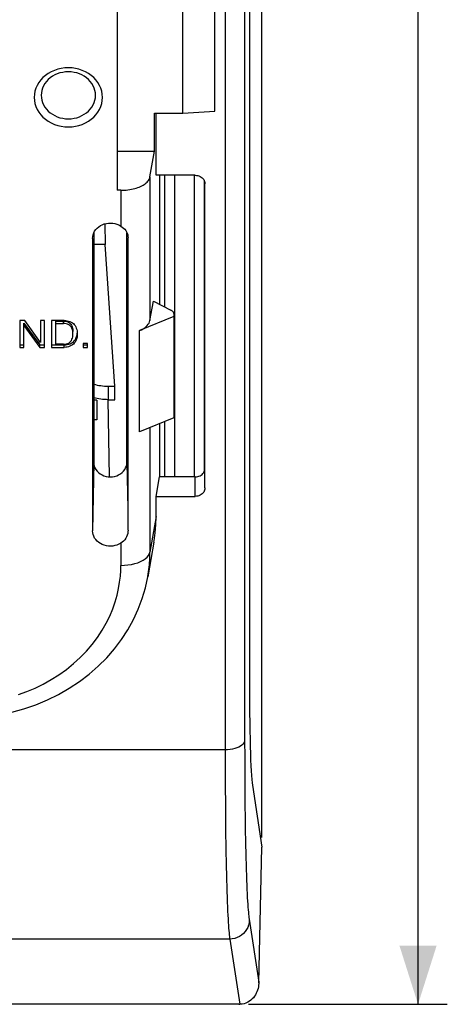
# Model space of a CAD drawing. Units: millimetres. Extents: x -62 to 170, y -55 to 68.
# Drawn here: x 49 to 71, y -55 to -4 of the extents above; entities that cross this region are included whole.
import ezdxf

# ---------------------------------------------------------------- set-up
doc = ezdxf.new("R2010")
doc.units = ezdxf.units.MM
doc.header["$LTSCALE"] = 16.335
doc.layers.get('0').update_dxf_attribs({"linetype": 'CONTINUOUS'})
for name, color, linetype in [('ASSI', 7, 'CONTINUOUS'), ('DRAFT', 7, 'CONTINUOUS'), ('RACCORDO', 7, 'CONTINUOUS')]:
    doc.layers.add(name, color=color, linetype=linetype)
doc.styles.get("Standard").update_dxf_attribs({"font": 'txt', "width": 0.8})
doc.dimstyles.new('DIMSTYLE_1', dxfattribs={"dimtxt": 3, "dimasz": 3, "dimexe": 1.5, "dimexo": 0.5, "dimgap": 0.75, "dimtad": 1, "dimdec": 1, "dimtxsty": 'STANDARD', "dimblk": '_FILLED', "dimblk1": '_FILLED', "dimblk2": '_FILLED', "dimcen": 0.09, "dimazin": 2, "dimtfac": 1, "dimtofl": 0, "dimtmove": 0, "dimatfit": 3, "dimldrblk": '_FILLED', "dimfxl": 1, "dimtolj": 1, "dimarcsym": 0})

# ---------------------------------------------------------------- blocks, each defined once
blk = doc.blocks.new('_FILLED')
at = {"color": 0, "linetype": 'BYBLOCK'}
blk.add_solid([(0, 0), (-1, 0.317), (-1, -0.317)], dxfattribs=at)
blk = doc.blocks.new('*D0')
at = {"color": 7, "linetype": 'CONTINUOUS'}
for p, q in [((-61.819, -46.335), (-61.819, 65.689)), ((61.016, -46.335), (61.016, 65.689)), ((-61.819, 64.189), (-0.401, 64.189)), ((61.016, 64.189), (-0.401, 64.189))]:
    blk.add_line(p, q, dxfattribs=at)
at = {"color": 7, "linetype": 'CONTINUOUS', "xscale": 3, "yscale": 3, "zscale": 3, "rotation": 180}
blk.add_blockref('_FILLED', (-61.819, 64.189), dxfattribs=at)
at = {"color": 7, "linetype": 'CONTINUOUS', "xscale": 3, "yscale": 3, "zscale": 3}
blk.add_blockref('_FILLED', (61.016, 64.189), dxfattribs=at)
blk = doc.blocks.new('*D1')
at = {"color": 7, "linetype": 'CONTINUOUS'}
for p, q in [((53.45, 56.191), (70.516, 56.191)), ((69.016, 56.191), (69.016, 0.65)), ((69.016, -54.892), (69.016, 0.65)), ((60.336, -54.892), (70.516, -54.892))]:
    blk.add_line(p, q, dxfattribs=at)
at = {"color": 7, "linetype": 'CONTINUOUS', "xscale": 3, "yscale": 3, "zscale": 3}
for p, rotation in [((69.016, 56.191), 90), ((69.016, -54.892), 270)]:
    blk.add_blockref('_FILLED', p, dxfattribs=dict(at, rotation=rotation))

msp = doc.modelspace()

# ---------------------------------------------------------------- linework, layer by layer
at = {"color": 7, "linetype": 'CONTINUOUS'}
for p, q in [((58.599, -9.123), (58.599, -3.094)), ((53.599, -3.646), (53.599, -13.172)), ((56.97, -9.223), (56.97, -3.594)), ((56.97, -9.223), (58.599, -9.123)), ((52.549, -23.934), (52.399, -23.934)), ((52.549, -23.934), (52.549, -24.934)), ((52.549, -24.934), (52.399, -24.934))]:
    msp.add_line(p, q, dxfattribs=at)
at = {"layer": 'ASSI', "color": 250, "linetype": 'CONTINUOUS'}
for p, q in [((55.281, -12.487), (55.281, -19.848)), ((50.853, -19.999), (50.853, -19.874)), ((54.744, -25.557), (54.744, -20.36)), ((50.881, -21.225), (50.881, -21.1)), ((55.281, -25.334), (55.281, -31.713))]:
    msp.add_line(p, q, dxfattribs=at)
at = {"layer": 'ASSI', "color": 7, "linetype": 'CONTINUOUS'}
for p, q in [((55.281, -19.848), (55.454, -18.861)), ((56.499, -19.633), (54.744, -20.36)), ((56.499, -19.633), (56.499, -24.829)), ((48.869, -19.839), (48.613, -19.839)), ((48.613, -19.839), (48.613, -21.225)), ((48.822, -19.974), (49.64, -21.1)), ((48.822, -21.225), (48.822, -19.974)), ((48.822, -20.099), (49.64, -21.225)), ((49.674, -20.965), (48.869, -19.839)), ((49.883, -19.839), (49.674, -19.839)), ((49.674, -19.839), (49.674, -20.965)), ((49.883, -21.225), (49.883, -19.839)), ((50.881, -19.839), (50.233, -19.839)), ((50.233, -19.839), (50.233, -21.225)), ((50.449, -19.874), (50.853, -19.874)), ((50.449, -21.065), (50.449, -19.874)), ((50.449, -19.999), (50.853, -19.999)), ((50.881, -19.839), (50.963, -19.844)), ((51.552, -20.452), (51.554, -20.532)), ((48.613, -21.1), (48.822, -21.1)), ((49.64, -21.1), (49.883, -21.1)), ((49.64, -21.225), (49.64, -21.1)), ((50.233, -21.1), (50.881, -21.1)), ((50.853, -21.065), (50.449, -21.065)), ((50.881, -21.1), (50.964, -21.094)), ((52.087, -21.02), (51.855, -21.02)), ((51.855, -21.02), (51.855, -21.225)), ((51.855, -21.1), (52.087, -21.1)), ((52.087, -21.225), (52.087, -21.02)), ((48.613, -21.225), (48.822, -21.225)), ((49.64, -21.225), (49.883, -21.225)), ((50.233, -21.225), (50.881, -21.225)), ((51.855, -21.225), (52.087, -21.225)), ((56.499, -24.829), (54.744, -25.557))]:
    msp.add_line(p, q, dxfattribs=at)
for points in [[(50.732, -6.927), (50.558, -6.967), (50.388, -7.024), (50.223, -7.097), (50.07, -7.183), (49.928, -7.282), (49.798, -7.395), (49.683, -7.518), (49.584, -7.651), (49.5, -7.793), (49.434, -7.94), (49.387, -8.093), (49.358, -8.251), (49.349, -8.409), (49.358, -8.567), (49.387, -8.724), (49.434, -8.877), (49.5, -9.025), (49.584, -9.167), (49.683, -9.3), (49.798, -9.422), (49.928, -9.535), (50.07, -9.635), (50.223, -9.721), (50.388, -9.793), (50.558, -9.85), (50.732, -9.891), (50.913, -9.915), (51.099, -9.924)], [(51.099, -6.893), (50.913, -6.902), (50.732, -6.927)], [(51.465, -6.927), (51.285, -6.902), (51.099, -6.893)], [(51.099, -9.924), (51.285, -9.915), (51.465, -9.891), (51.639, -9.85), (51.81, -9.793), (51.974, -9.721), (52.127, -9.635), (52.269, -9.535), (52.399, -9.422), (52.514, -9.3), (52.614, -9.167), (52.697, -9.025), (52.763, -8.877), (52.81, -8.724), (52.839, -8.567), (52.849, -8.409), (52.839, -8.251), (52.81, -8.093), (52.763, -7.94), (52.697, -7.793), (52.614, -7.651), (52.514, -7.518), (52.399, -7.395), (52.269, -7.282), (52.127, -7.183), (51.974, -7.097), (51.81, -7.024), (51.639, -6.967), (51.465, -6.927)], [(51.099, -7.101), (50.953, -7.108), (50.81, -7.127), (50.669, -7.16), (50.533, -7.205), (50.404, -7.262), (50.282, -7.331), (50.169, -7.41), (50.066, -7.499), (49.974, -7.597), (49.895, -7.703), (49.829, -7.815), (49.777, -7.933), (49.739, -8.055), (49.716, -8.179), (49.709, -8.305)], [(52.489, -8.305), (52.481, -8.179), (52.458, -8.055), (52.421, -7.933), (52.368, -7.815), (52.302, -7.703), (52.223, -7.597), (52.132, -7.499), (52.029, -7.41), (51.916, -7.331), (51.794, -7.262), (51.664, -7.205), (51.528, -7.16), (51.388, -7.127), (51.244, -7.108), (51.099, -7.101)], [(49.709, -8.305), (49.716, -8.431), (49.739, -8.555), (49.777, -8.677), (49.829, -8.794), (49.895, -8.907), (49.974, -9.012), (50.066, -9.11), (50.169, -9.199), (50.282, -9.279), (50.404, -9.347), (50.533, -9.405), (50.669, -9.45), (50.81, -9.482), (50.953, -9.502), (51.099, -9.509)], [(51.099, -9.509), (51.244, -9.502), (51.388, -9.482), (51.528, -9.45), (51.664, -9.405), (51.794, -9.347), (51.916, -9.279), (52.029, -9.199), (52.132, -9.11), (52.223, -9.012), (52.302, -8.907), (52.368, -8.794), (52.421, -8.677), (52.458, -8.555), (52.481, -8.431), (52.489, -8.305)], [(50.853, -19.874), (50.911, -19.877), (50.965, -19.885), (51.017, -19.897)], [(51.331, -20.532), (51.33, -20.456), (51.321, -20.384), (51.305, -20.317), (51.282, -20.254), (51.251, -20.195), (51.214, -20.144), (51.168, -20.1), (51.115, -20.064), (51.057, -20.035), (50.994, -20.015), (50.926, -20.003), (50.853, -19.999)], [(50.963, -19.844), (51.04, -19.855), (51.113, -19.873), (51.181, -19.898), (51.245, -19.928)], [(51.017, -19.897), (51.066, -19.915), (51.112, -19.937), (51.154, -19.964), (51.193, -19.998), (51.228, -20.036), (51.257, -20.079), (51.281, -20.126)], [(51.245, -19.928), (51.304, -19.965), (51.355, -20.007)], [(51.281, -20.126), (51.3, -20.177), (51.314, -20.23), (51.324, -20.287), (51.33, -20.345), (51.331, -20.407)], [(51.355, -20.007), (51.401, -20.055), (51.441, -20.109), (51.476, -20.168), (51.506, -20.234), (51.528, -20.303), (51.543, -20.375), (51.552, -20.452)], [(54.744, -20.36), (54.843, -20.316), (54.932, -20.267), (55.012, -20.216), (55.083, -20.161), (55.144, -20.102), (55.195, -20.041), (55.235, -19.979), (55.263, -19.915), (55.281, -19.848)], [(51.554, -20.532), (51.552, -20.612), (51.543, -20.689), (51.528, -20.761), (51.506, -20.83), (51.476, -20.895), (51.441, -20.955), (51.401, -21.009), (51.355, -21.057), (51.304, -21.099), (51.245, -21.135), (51.181, -21.166), (51.113, -21.191), (51.04, -21.208), (50.963, -21.22), (50.881, -21.225)], [(51.282, -20.81), (51.305, -20.747), (51.321, -20.68), (51.33, -20.608), (51.331, -20.532)], [(51.356, -20.931), (51.402, -20.883), (51.442, -20.829), (51.477, -20.77), (51.506, -20.705), (51.528, -20.636), (51.543, -20.564), (51.552, -20.487)], [(50.853, -21.065), (50.926, -21.06), (50.994, -21.048)], [(50.964, -21.094), (51.042, -21.083), (51.115, -21.065), (51.183, -21.04), (51.247, -21.01)], [(50.994, -21.048), (51.057, -21.028), (51.115, -21), (51.168, -20.963), (51.214, -20.919), (51.251, -20.868), (51.282, -20.81)], [(51.247, -21.01), (51.305, -20.973), (51.356, -20.931)]]:
    msp.add_lwpolyline(points, dxfattribs=at)
at = {"layer": 'DRAFT', "color": 7, "linetype": 'CONTINUOUS'}
for p, q in [((55.511, -9.223), (56.97, -9.223)), ((55.511, -11.172), (55.511, -9.223)), ((55.599, -12.404), (55.599, -9.223)), ((53.599, -11.172), (55.511, -11.172)), ((55.774, -12.404), (55.774, -19.021)), ((52.962, -14.892), (52.981, -15.955)), ((52.981, -15.955), (52.399, -15.955)), ((53.488, -23.21), (52.981, -15.955)), ((53.488, -23.903), (53.488, -23.21)), ((53.12, -23.903), (53.189, -27.855)), ((55.774, -25.13), (55.774, -27.858)), ((55.599, -28.858), (55.774, -27.858)), ((55.599, -29.898), (55.599, -28.858)), ((55.483, -31.21), (55.169, -32.984))]:
    msp.add_line(p, q, dxfattribs=at)
msp.add_lwpolyline([(55.483, -31.21), (55.497, -31.13), (55.553, -30.722), (55.587, -30.311), (55.599, -29.898)], dxfattribs=at)
msp.add_ellipse((60.797, -31.849), major_axis=(0.21, 12), ratio=0.030233, start_param=-4.188262, end_param=-3.315597, dxfattribs=at)
at = {"layer": 'RACCORDO', "color": 7, "linetype": 'CONTINUOUS'}
for p, q in [((60.378, 33.408), (60.378, -37.849)), ((55.281, -12.487), (55.511, -11.172)), ((57.599, -12.404), (55.599, -12.404)), ((56.049, -19.158), (56.049, -12.404)), ((58.049, -12.65), (58.049, -27.612)), ((58.099, -28.425), (58.099, -12.837)), ((53.787, -13.172), (53.599, -13.172)), ((52.338, -15.64), (52.338, -30.622)), ((52.399, -15.356), (52.399, -27.122)), ((54.099, -27.122), (54.099, -15.344)), ((54.159, -30.599), (54.159, -15.617)), ((55.454, -18.861), (56.352, -19.31)), ((56.499, -19.487), (56.497, -19.465)), ((56.499, -19.487), (56.499, -19.633)), ((53.149, -23.21), (53.488, -23.21)), ((53.149, -23.903), (53.488, -23.903)), ((56.049, -27.858), (56.049, -25.016)), ((57.599, -27.858), (55.774, -27.858)), ((55.599, -28.858), (57.599, -28.858)), ((60.528, -43.666), (61.016, -46.835)), ((60.858, -53.786), (61.016, -46.841)), ((61.016, -46.835), (61.016, -46.841)), ((60.858, -53.751), (60.858, -53.786)), ((59.836, -54.892), (-60.639, -54.892))]:
    msp.add_line(p, q, dxfattribs=at)
at = {"layer": 'RACCORDO', "color": 250, "linetype": 'CONTINUOUS'}
for p, q in [((59.133, 30.543), (59.133, -41.849)), ((60.132, 29.678), (60.132, -41.366)), ((56.549, -27.858), (56.549, -12.404)), ((57.549, -12.404), (57.549, -27.858)), ((53.787, -13.172), (53.787, -15.003)), ((53.149, -23.903), (53.149, -23.21)), ((52.399, -27.122), (52.338, -30.622)), ((54.099, -27.122), (54.14, -29.498)), ((57.599, -28.858), (57.599, -27.858)), ((55.599, -29.898), (55.281, -31.713)), ((53.787, -31.259), (53.787, -32.398)), ((55.169, -32.984), (55.172, -32.967)), ((60.132, -41.366), (60.133, -42.232)), ((59.133, -41.849), (-59.936, -41.849)), ((59.133, -41.849), (59.134, -42.76)), ((60.133, -42.232), (60.137, -43.226)), ((59.134, -42.76), (59.138, -43.806)), ((60.137, -43.226), (60.141, -43.932)), ((59.138, -43.806), (59.142, -44.55)), ((60.141, -43.932), (60.148, -44.652)), ((59.142, -44.55), (59.148, -45.308)), ((60.148, -44.652), (60.156, -45.375)), ((59.148, -45.308), (59.157, -46.068)), ((60.156, -45.375), (60.166, -46.083)), ((59.157, -46.068), (59.167, -46.814)), ((61.016, -46.841), (61.016, -46.835)), ((59.37, -51.545), (-60.173, -51.545)), ((59.37, -51.545), (59.886, -54.892))]:
    msp.add_line(p, q, dxfattribs=at)
at = {"layer": 'RACCORDO', "color": 7, "linetype": 'CONTINUOUS'}
for points in [[(53.787, -13.172), (53.88, -13.17), (53.972, -13.166), (54.063, -13.159), (54.154, -13.149), (54.243, -13.136), (54.33, -13.121), (54.416, -13.103), (54.499, -13.082), (54.579, -13.059), (54.656, -13.033), (54.73, -13.005), (54.8, -12.975), (54.866, -12.943), (54.929, -12.908), (54.987, -12.872), (55.04, -12.834), (55.088, -12.794), (55.132, -12.754), (55.17, -12.711), (55.204, -12.668), (55.231, -12.624), (55.253, -12.579), (55.27, -12.534), (55.281, -12.487)], [(57.599, -12.404), (57.666, -12.408), (57.729, -12.419), (57.79, -12.437), (57.848, -12.462), (57.903, -12.494), (57.952, -12.531), (57.995, -12.573), (58.032, -12.621), (58.061, -12.671), (58.081, -12.724), (58.094, -12.779), (58.099, -12.837)], [(52.338, -15.64), (52.345, -15.541), (52.365, -15.447), (52.398, -15.357), (52.444, -15.27), (52.503, -15.187), (52.572, -15.112), (52.652, -15.044), (52.741, -14.985), (52.836, -14.936), (52.938, -14.898), (53.046, -14.871), (53.156, -14.855), (53.266, -14.851), (53.378, -14.859), (53.487, -14.879), (53.59, -14.909), (53.69, -14.95), (53.787, -15.003)], [(53.787, -15.003), (53.86, -15.054), (53.926, -15.109), (53.985, -15.169), (54.036, -15.234), (54.08, -15.305), (54.115, -15.378), (54.139, -15.454), (54.154, -15.534), (54.159, -15.617)], [(56.497, -19.465), (56.491, -19.443), (56.482, -19.422), (56.468, -19.401), (56.452, -19.381), (56.432, -19.362), (56.408, -19.343), (56.382, -19.326), (56.352, -19.31)], [(52.399, -23.109), (52.485, -23.132), (52.575, -23.153), (52.666, -23.17), (52.761, -23.184), (52.856, -23.195), (52.952, -23.203), (53.05, -23.208), (53.149, -23.21)], [(53.149, -23.903), (53.05, -23.901), (52.952, -23.896), (52.856, -23.888), (52.761, -23.877), (52.666, -23.863), (52.575, -23.846), (52.485, -23.825), (52.399, -23.802)], [(52.399, -27.122), (52.407, -27.221), (52.428, -27.315), (52.463, -27.404), (52.512, -27.489), (52.575, -27.57), (52.647, -27.642), (52.73, -27.705), (52.824, -27.76), (52.923, -27.802), (53.028, -27.833), (53.138, -27.852), (53.249, -27.858), (53.359, -27.852), (53.469, -27.833), (53.574, -27.802), (53.673, -27.76), (53.767, -27.705), (53.85, -27.642), (53.923, -27.57), (53.985, -27.489), (54.034, -27.404), (54.069, -27.315), (54.09, -27.221), (54.099, -27.122)], [(57.599, -27.858), (57.666, -27.854), (57.729, -27.843), (57.79, -27.825), (57.848, -27.8), (57.903, -27.769), (57.952, -27.732), (57.995, -27.689), (58.032, -27.642), (58.061, -27.591), (58.081, -27.539), (58.094, -27.483), (58.099, -27.425)], [(58.099, -28.425), (58.094, -28.483), (58.081, -28.539), (58.061, -28.591), (58.032, -28.642), (57.995, -28.689), (57.952, -28.732), (57.903, -28.769), (57.848, -28.8), (57.79, -28.825), (57.729, -28.843), (57.666, -28.854), (57.599, -28.858)], [(53.787, -31.259), (53.69, -31.312), (53.59, -31.353), (53.487, -31.384), (53.378, -31.403), (53.266, -31.411), (53.156, -31.407), (53.046, -31.391), (52.938, -31.364), (52.836, -31.326), (52.741, -31.277), (52.652, -31.218), (52.572, -31.151), (52.503, -31.076), (52.444, -30.993), (52.398, -30.905), (52.365, -30.815), (52.345, -30.721), (52.338, -30.622)], [(54.159, -30.599), (54.154, -30.683), (54.139, -30.766), (54.115, -30.848), (54.08, -30.929), (54.036, -31.007), (53.985, -31.081), (53.926, -31.147), (53.86, -31.206), (53.787, -31.259)], [(45.599, -40.239), (46.256, -40.219), (46.909, -40.16), (47.556, -40.062), (48.194, -39.925), (48.82, -39.751), (49.431, -39.54), (50.024, -39.292), (50.597, -39.01), (51.147, -38.694), (51.67, -38.346), (52.166, -37.968), (52.631, -37.561), (53.064, -37.128), (53.462, -36.671), (53.824, -36.192), (54.148, -35.693), (54.434, -35.176), (54.68, -34.645), (54.885, -34.1), (55.048, -33.546), (55.169, -32.984)], [(60.849, -53.917), (60.836, -54), (60.817, -54.084), (60.793, -54.167), (60.763, -54.248), (60.726, -54.328), (60.684, -54.406), (60.635, -54.481), (60.579, -54.552), (60.518, -54.619), (60.449, -54.682), (60.373, -54.738), (60.29, -54.788), (60.199, -54.83), (60.101, -54.862), (59.996, -54.883), (59.886, -54.892)], [(60.858, -53.786), (60.856, -53.833), (60.849, -53.917)]]:
    msp.add_lwpolyline(points, dxfattribs=at)
at = {"layer": 'RACCORDO', "color": 250, "linetype": 'CONTINUOUS'}
for points in [[(53.787, -32.398), (53.972, -32.392), (54.154, -32.375), (54.33, -32.347), (54.499, -32.308), (54.656, -32.259), (54.8, -32.201), (54.929, -32.134), (55.04, -32.06), (55.132, -31.979), (55.204, -31.894), (55.253, -31.805), (55.281, -31.713)], [(55.172, -32.967), (55.21, -32.726), (55.252, -32.366), (55.274, -32.028), (55.281, -31.713)], [(48.548, -39.013), (48.969, -38.86), (49.39, -38.681), (49.811, -38.478), (50.22, -38.251), (50.617, -38), (51.002, -37.725), (51.366, -37.431), (51.708, -37.118), (52.029, -36.786), (52.323, -36.443), (52.589, -36.09), (52.828, -35.725), (53.038, -35.359), (53.219, -34.993), (53.371, -34.625), (53.497, -34.267), (53.597, -33.917), (53.671, -33.576), (53.727, -33.253), (53.766, -32.95), (53.786, -32.665), (53.787, -32.398)], [(60.132, -41.366), (60.12, -41.43), (60.091, -41.492), (60.047, -41.552), (59.987, -41.609), (59.914, -41.661), (59.828, -41.708), (59.73, -41.75), (59.623, -41.785), (59.508, -41.812), (59.386, -41.832), (59.261, -41.845), (59.133, -41.849)], [(60.166, -46.083), (60.172, -46.427), (60.179, -46.762), (60.186, -47.089), (60.194, -47.404), (60.202, -47.707), (60.211, -47.997), (60.22, -48.272), (60.229, -48.533), (60.239, -48.778), (60.249, -49.008), (60.259, -49.221), (60.269, -49.418), (60.28, -49.599), (60.291, -49.765), (60.301, -49.914), (60.312, -50.049), (60.322, -50.169), (60.332, -50.275), (60.342, -50.368), (60.352, -50.45), (60.361, -50.52), (60.858, -53.751)], [(59.167, -46.814), (59.173, -47.176), (59.18, -47.529), (59.187, -47.873), (59.194, -48.205), (59.203, -48.523), (59.211, -48.829), (59.22, -49.118), (59.23, -49.393), (59.239, -49.651), (59.249, -49.892), (59.26, -50.117), (59.27, -50.325), (59.281, -50.515), (59.291, -50.689), (59.302, -50.847), (59.312, -50.988), (59.323, -51.115), (59.333, -51.227), (59.343, -51.325), (59.352, -51.409), (59.361, -51.482), (59.37, -51.545)], [(60.369, -50.578), (60.358, -50.704), (60.331, -50.828), (60.287, -50.948), (60.228, -51.061), (60.155, -51.166), (60.069, -51.261), (59.971, -51.344), (59.863, -51.414), (59.747, -51.47), (59.625, -51.511), (59.499, -51.536), (59.37, -51.545)]]:
    msp.add_lwpolyline(points, dxfattribs=at)
at = {"layer": 'RACCORDO', "color": 7, "linetype": 'CONTINUOUS'}
msp.add_ellipse((59.836, -54.718), major_axis=(1, 0), ratio=0.173604, start_param=-1.570796, end_param=-1.521624, dxfattribs=at)

# ---------------------------------------------------------------- dimensions: what is measured, and where the dimension line sits
at = {"color": 7, "linetype": 'CONTINUOUS'}
for base, p1, p2, angle, picture, middle in [((-61.819, 64.189), (61.016, -46.835), (-61.819, -46.835), 180, '*D0', (-5.651, 64.189)), ((69.016, -54.892), (52.95, 56.191), (59.836, -54.892), 270, '*D1', (69.016, -3.636))]:
    dim = msp.add_linear_dim(base=base, p1=p1, p2=p2, angle=angle, dimstyle='DIMSTYLE_1', dxfattribs=at)
    dim.commit()
    dim.dimension.update_dxf_attribs({"geometry": picture, "text_midpoint": middle, "dimtype": 160})

doc.saveas('drawing.dxf')
